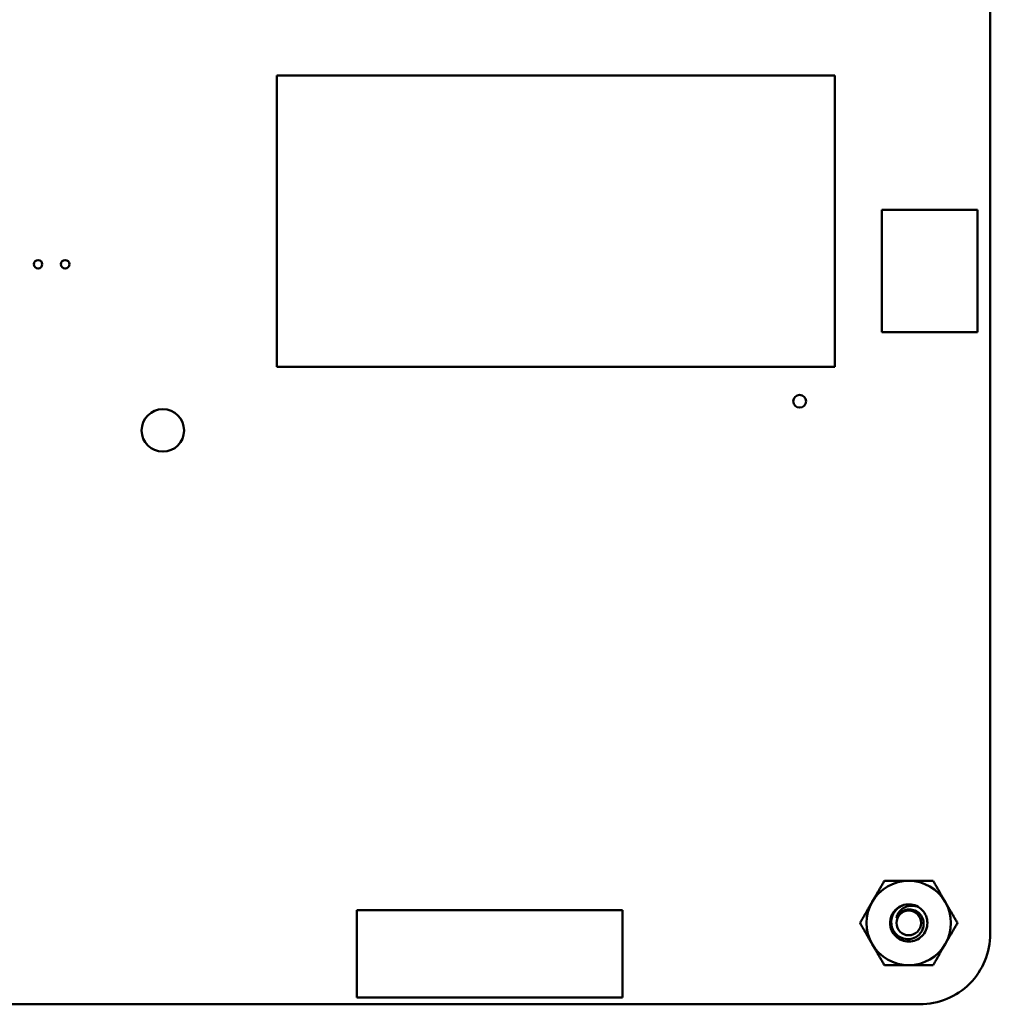
# Model space of a CAD drawing. Units: inches. Extents: x 2 to 86, y 1 to 67.
# Drawn here: x 47.8 to 51.4, y 13.5 to 17.2 of the extents above; entities that cross this region are included whole.
import ezdxf

# ---------------------------------------------------------------- set-up
doc = ezdxf.new("R2010")
doc.units = ezdxf.units.IN
doc.header["$LTSCALE"] = 4
doc.header["$MEASUREMENT"] = 0
doc.layers.add('Visible (ANSI)', color=7, linetype='Continuous', lineweight=50)

msp = doc.modelspace()

# ---------------------------------------------------------------- linework, layer by layer
at = {"layer": 'Visible (ANSI)'}
for p, q in [((51.3899, 20.9024), (51.3899, 13.7944)), ((48.7479, 15.8926), (48.7479, 16.9714)), ((48.7479, 16.9714), (50.8148, 16.9714)), ((50.8148, 16.9714), (50.8148, 15.8926)), ((50.9879, 16.0214), (50.9879, 16.4734)), ((50.9879, 16.4734), (51.3419, 16.4734)), ((51.3419, 16.4734), (51.3419, 16.0214)), ((51.3419, 16.0214), (50.9879, 16.0214)), ((50.8148, 15.8926), (48.7479, 15.8926)), ((50.0281, 13.8819), (49.0438, 13.8819)), ((49.0438, 13.8819), (49.0438, 13.559)), ((50.0281, 13.559), (50.0281, 13.8819)), ((49.0438, 13.559), (50.0281, 13.559)), ((51.1289, 13.5334), (44.2459, 13.5334))]:
    msp.add_line(p, q, dxfattribs=at)
for centre, radius in [((47.8639, 16.2724), 0.0157), ((47.9639, 16.2724), 0.0157), ((50.6839, 15.7654), 0.0236), ((48.3259, 15.6574), 0.0785), ((51.0879, 13.8344), 0.0456)]:
    msp.add_circle(centre, radius, dxfattribs=at)
for centre, radius, start, end in [((51.0879, 13.8344), 0.1562, 90.0003, 150.0003), ((51.0879, 13.8344), 0.1562, 30.0003, 90.0003), ((51.0879, 13.8344), 0.1562, 150.0003, 210.0003), ((51.0879, 13.8344), 0.069, 105, 136.838), ((51.0879, 13.8344), 0.069, 60, 105), ((51.0879, 13.8344), 0.1562, 330.0003, 30.0003), ((51.0879, 13.8344), 0.0487, 114.0525, 159.0525), ((51.129, 13.7944), 0.261, 269.9889, 0.0025), ((51.0879, 13.8344), 0.1562, 210.0003, 270.0003), ((51.0879, 13.8344), 0.1562, 270.0003, 330.0003)]:
    msp.add_arc(centre, radius, start, end, dxfattribs=at)
for points, weights in [([(50.9526, 13.9125), (50.9735, 13.9488), (50.9977, 13.9906)], [1.91103144839, 1.91103144839, 1.77382556355]), ([(50.9977, 13.9906), (51.0461, 13.9906), (51.0879, 13.9906)], [1.77382556355, 1.91103144839, 1.91103144839]), ([(51.0879, 13.9906), (51.1298, 13.9906), (51.1781, 13.9906)], [1.91103144839, 1.91103144839, 1.77382556355]), ([(51.1781, 13.9906), (51.2023, 13.9488), (51.2232, 13.9125)], [1.77382556355, 1.91103144839, 1.91103144839]), ([(50.9075, 13.8344), (50.9317, 13.8763), (50.9526, 13.9125)], [1.77382556355, 1.91103144839, 1.91103144839]), ([(51.2232, 13.9125), (51.2442, 13.8763), (51.2683, 13.8344)], [1.91103144839, 1.91103144839, 1.77382556355]), ([(50.9526, 13.7563), (50.9317, 13.7925), (50.9075, 13.8344)], [1.91103144839, 1.91103144839, 1.77382556355]), ([(51.2683, 13.8344), (51.2442, 13.7925), (51.2232, 13.7563)], [1.77382556355, 1.91103144839, 1.91103144839]), ([(50.9977, 13.6781), (50.9735, 13.72), (50.9526, 13.7563)], [1.77382556355, 1.91103144839, 1.91103144839]), ([(51.2232, 13.7563), (51.2023, 13.72), (51.1781, 13.6781)], [1.91103144839, 1.91103144839, 1.77382556355]), ([(51.0879, 13.6781), (51.0461, 13.6781), (50.9977, 13.6781)], [1.91103144839, 1.91103144839, 1.77382556355]), ([(51.1781, 13.6781), (51.1298, 13.6781), (51.0879, 13.6781)], [1.77382556355, 1.91103144839, 1.91103144839])]:
    msp.add_rational_spline(points, weights, degree=2, dxfattribs=at)
for points, knots in [([(51.1224, 13.8941), (51.13, 13.8898), (51.1366, 13.884), (51.1475, 13.8704), (51.1515, 13.8625), (51.1566, 13.8457), (51.1575, 13.8368), (51.1558, 13.8188), (51.1531, 13.8099), (51.1445, 13.7939), (51.1388, 13.787), (51.1249, 13.7754), (51.1168, 13.771), (51.0994, 13.7658), (51.0905, 13.7649), (51.0725, 13.7665), (51.0636, 13.7692), (51.0477, 13.7776), (51.0407, 13.7833), (51.0291, 13.7971), (51.0247, 13.8053), (51.0194, 13.8226), (51.0184, 13.8315), (51.02, 13.8495), (51.0226, 13.8584), (51.0298, 13.872), (51.0334, 13.8771), (51.0376, 13.8816)], [-5.3884797, -5.3884797, -5.3884797, -5.3884797, -5.32099, -5.32099, -5.2533467, -5.2533467, -5.184714, -5.184714, -5.1134424, -5.1134424, -5.044872, -5.044872, -4.9736691, -4.9736691, -4.9051599, -4.9051599, -4.8340249, -4.8340249, -4.7655757, -4.7655757, -4.6945081, -4.6945081, -4.6261176, -4.6261176, -4.5551166, -4.5551166, -4.5073798, -4.5073798, -4.5073798, -4.5073798]), ([(51.0701, 13.901), (51.0666, 13.8999), (51.0634, 13.8986), (51.0572, 13.8955), (51.0542, 13.8938), (51.046, 13.888), (51.0411, 13.8834), (51.0331, 13.873), (51.0281, 13.8652), (51.023, 13.8465), (51.0224, 13.838), (51.0242, 13.8236), (51.0261, 13.8149), (51.0355, 13.7986), (51.0409, 13.7924), (51.0517, 13.7839), (51.0589, 13.7792), (51.0765, 13.7744), (51.0844, 13.7739), (51.0974, 13.7755), (51.1055, 13.7772), (51.1206, 13.7858), (51.1262, 13.7907), (51.1339, 13.8004), (51.1383, 13.807), (51.1428, 13.8231), (51.1434, 13.8302), (51.1421, 13.8419), (51.1407, 13.8494), (51.133, 13.8634), (51.1287, 13.8686), (51.1199, 13.8757), (51.1139, 13.8799), (51.0994, 13.8842), (51.093, 13.8849), (51.0821, 13.8839), (51.0753, 13.8827), (51.0681, 13.8789)], [-40.221071, -40.221071, -40.221071, -40.221071, -36.425911, -36.425911, -32.775969, -32.775969, -25.605606, -25.605606, -18.738266, -18.738266, -13.43749, -13.43749, -9.669483, -9.669483, -6.791588, -6.791588, -4.801706, -4.801706, -3.298344, -3.298344, -2.288642, -2.288642, -1.54879, -1.54879, -1.050449, -1.050449, -0.688959, -0.688959, -0.445662, -0.445662, -0.270028, -0.270028, -0.149564, -0.149564, -0.062325, -0.062325, 0, 0, 0, 0]), ([(51.0424, 13.8518), (51.0432, 13.8578), (51.0451, 13.8628), (51.0493, 13.8715), (51.0523, 13.876), (51.0605, 13.8848), (51.0659, 13.8889), (51.0759, 13.8938), (51.0829, 13.8967), (51.0972, 13.8984), (51.1021, 13.8985), (51.1142, 13.8971), (51.1196, 13.8952), (51.1224, 13.8941)], [-0.1815246, -0.1815246, -0.1815246, -0.1815246, -0.1515454, -0.1515454, -0.1149385, -0.1149385, -0.0693399, -0.0693399, -0.0389475, -0.0389475, -0.0231751, -0.0231751, 0, 0, 0, 0])]:
    msp.add_open_spline(points, degree=3, knots=knots, dxfattribs=at)

doc.saveas('drawing.dxf')
